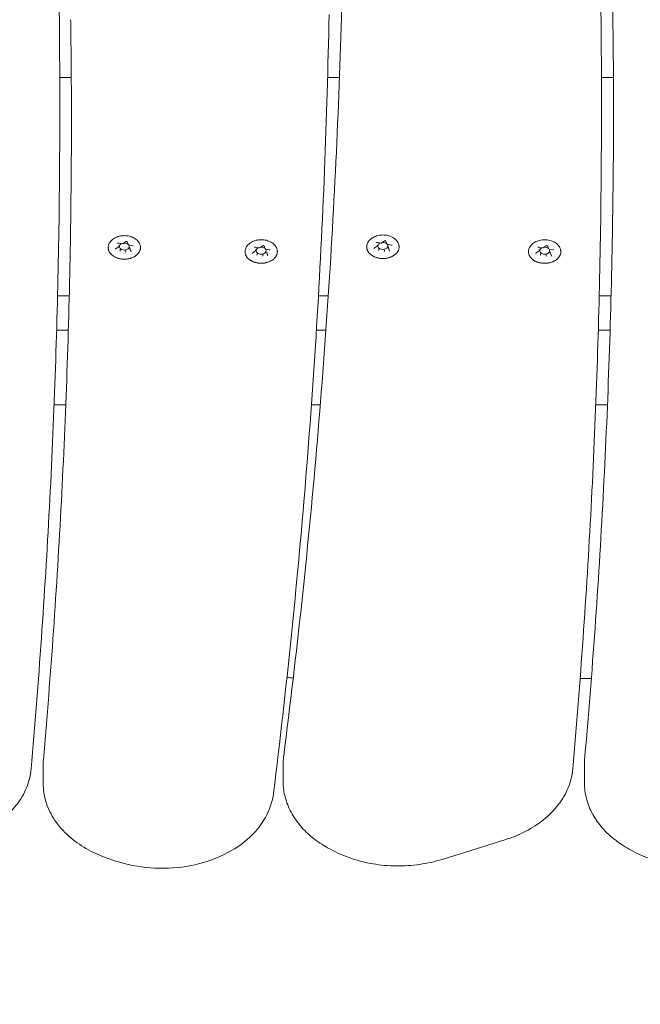
# Model space of a CAD drawing. Units: millimetres. Extents: x 10818 to 11384, y 6341 to 6885.
# Drawn here: x 11013 to 11038, y 6585 to 6624 of the extents above; entities that cross this region are included whole.
import ezdxf

# ---------------------------------------------------------------- set-up
doc = ezdxf.new("R2010")
doc.units = ezdxf.units.MM
doc.header["$LTSCALE"] = 10
doc.layers.add('Widoczne (ISO)', color=7, linetype='Continuous', lineweight=50)
doc.styles.get("Standard").update_dxf_attribs({"font": 'tahoma.ttf'})
doc.dimstyles.new('Karol 25', dxfattribs={"dimtxt": 25, "dimasz": 25, "dimexe": 0.18, "dimexo": 0.0625, "dimgap": 0.09, "dimtad": 1, "dimdec": 0, "dimzin": 0, "dimdsep": 46, "dimtxsty": 'Standard', "dimcen": 0.09, "dimadec": 0, "dimazin": 0, "dimtfac": 1, "dimtdec": 0, "dimtofl": 0, "dimtmove": 0, "dimatfit": 3, "dimfxl": 3, "dimfxlon": 1, "dimtolj": 1, "dimtzin": 0, "dimarcsym": 0})

# ---------------------------------------------------------------- blocks, each defined once
blk = doc.blocks.new('*D34')
at = {"color": 0, "lineweight": -2, "transparency": 16777216}
for p, q in [((10968.292, 6389.391), (10968.292, 6386.211)), ((11127.355, 6389.391), (11127.355, 6386.211)), ((10993.292, 6386.391), (11102.355, 6386.391))]:
    blk.add_line(p, q, dxfattribs=at)
at = {"color": 0, "lineweight": 13, "transparency": 16777216}
for points in [[(10993.292, 6390.558), (10993.292, 6382.225), (10968.292, 6386.391)], [(11102.355, 6390.558), (11102.355, 6382.225), (11127.355, 6386.391)]]:
    blk.add_solid(points, dxfattribs=at)
at = {"layer": 'Defpoints', "color": 0, "lineweight": 13, "transparency": 16777216}
for p in [(11127.355, 6594.391), (10968.292, 6593.586), (11127.355, 6386.391)]:
    blk.add_point(p, dxfattribs=at)
at = {"color": 0, "lineweight": 0, "transparency": 16777216, "insert": (11022.278, 6412.505), "char_height": 25, "attachment_point": 1}
blk.add_mtext('\\A1;159', dxfattribs=at)
blk = doc.blocks.new('*D35')
at = {"color": 0, "lineweight": -2, "transparency": 16777216}
for p, q in [((10818.277, 6350.607), (10818.277, 6347.427)), ((11277.277, 6350.607), (11277.277, 6347.427)), ((10843.277, 6347.607), (11252.277, 6347.607))]:
    blk.add_line(p, q, dxfattribs=at)
at = {"color": 0, "lineweight": 13, "transparency": 16777216}
for points in [[(10843.277, 6351.773), (10843.277, 6343.44), (10818.277, 6347.607)], [(11252.277, 6351.773), (11252.277, 6343.44), (11277.277, 6347.607)]]:
    blk.add_solid(points, dxfattribs=at)
at = {"layer": 'Defpoints', "color": 0, "lineweight": 13, "transparency": 16777216}
for p in [(10818.277, 6590.146), (11277.277, 6590.146), (11277.277, 6347.607)]:
    blk.add_point(p, dxfattribs=at)
at = {"color": 0, "lineweight": 0, "transparency": 16777216, "insert": (11020.67, 6373.721), "char_height": 25, "attachment_point": 1}
blk.add_mtext('\\A1;459', dxfattribs=at)

msp = doc.modelspace()

# ---------------------------------------------------------------- linework, layer by layer
at = {"layer": 'Widoczne (ISO)', "lineweight": 0}
for p, q in [((11014.957, 6621.798), (11015.421, 6621.798)), ((11025.713, 6621.798), (11026.189, 6621.798)), ((11036.707, 6621.798), (11037.19, 6621.798)), ((11014.958, 6621.017), (11014.958, 6620.31)), ((11036.708, 6621.017), (11036.708, 6620.31)), ((11017.199, 6614.904), (11017.325, 6614.992)), ((11017.319, 6615.142), (11017.49, 6615.109)), ((11017.328, 6614.998), (11017.328, 6615.043)), ((11017.49, 6615.109), (11017.616, 6615.198)), ((11017.668, 6615.191), (11017.715, 6615.069)), ((11017.718, 6615.066), (11017.888, 6615.034)), ((11017.774, 6614.913), (11017.774, 6614.959)), ((11017.774, 6614.911), (11017.821, 6614.789)), ((11022.814, 6614.979), (11022.985, 6614.946)), ((11022.985, 6614.947), (11023.111, 6615.035)), ((11023.163, 6615.028), (11023.21, 6614.906)), ((11023.213, 6614.903), (11023.383, 6614.871)), ((11027.582, 6614.931), (11027.707, 6615.019)), ((11027.702, 6615.168), (11027.873, 6615.136)), ((11027.71, 6615.025), (11027.71, 6615.07)), ((11027.77, 6614.867), (11027.77, 6614.912)), ((11027.873, 6615.136), (11027.998, 6615.225)), ((11028.051, 6615.218), (11028.097, 6615.096)), ((11028.1, 6615.093), (11028.271, 6615.061)), ((11028.157, 6614.94), (11028.157, 6614.986)), ((11028.157, 6614.937), (11028.203, 6614.815)), ((11034.196, 6614.976), (11034.367, 6614.944)), ((11034.367, 6614.944), (11034.493, 6615.033)), ((11034.545, 6615.025), (11034.592, 6614.903)), ((11034.595, 6614.901), (11034.765, 6614.868)), ((11017.388, 6614.84), (11017.388, 6614.886)), ((11017.611, 6614.798), (11017.611, 6614.843)), ((11022.694, 6614.741), (11022.82, 6614.829)), ((11022.823, 6614.835), (11022.823, 6614.88)), ((11022.883, 6614.677), (11022.883, 6614.723)), ((11023.106, 6614.635), (11023.106, 6614.68)), ((11023.269, 6614.75), (11023.269, 6614.796)), ((11023.27, 6614.748), (11023.316, 6614.626)), ((11027.993, 6614.825), (11027.993, 6614.87)), ((11034.076, 6614.738), (11034.202, 6614.827)), ((11034.205, 6614.832), (11034.205, 6614.878)), ((11034.265, 6614.675), (11034.265, 6614.72)), ((11034.488, 6614.632), (11034.488, 6614.678)), ((11034.651, 6614.748), (11034.651, 6614.793)), ((11034.651, 6614.745), (11034.698, 6614.623)), ((11014.869, 6613.02), (11015.338, 6613.02)), ((11025.343, 6613.02), (11025.74, 6613.02)), ((11036.62, 6613.02), (11037.095, 6613.02)), ((11014.833, 6611.646), (11015.301, 6611.646)), ((11025.262, 6611.646), (11025.646, 6611.646)), ((11037.056, 6611.646), (11036.583, 6611.646)), ((11014.731, 6608.646), (11015.199, 6608.646)), ((11025.063, 6608.646), (11025.42, 6608.646)), ((11036.482, 6608.646), (11036.949, 6608.646)), ((11035.852, 6597.646), (11036.302, 6597.646)), ((11014.291, 6593.447), (11014.291, 6594.154)), ((11023.93, 6594.221), (11023.93, 6593.514)), ((11036.023, 6594.173), (11036.023, 6593.466)), ((11030.309, 6590.384), (11032.829, 6591.17)), ((11025.713, 6590.854), (11025.83, 6590.79)), ((11016.86, 6590.437), (11017.13, 6590.343)), ((11037.905, 6590.753), (11038.024, 6590.69))]:
    msp.add_line(p, q, dxfattribs=at)
msp.add_arc((11024.777, 6602.646), 5, 261.9973, 264.9178, dxfattribs=at)
for centre, major_axis, ratio, start_param, end_param in [((11017.311, 6615.001), (-0.0165, 0.005), 0.59928, 1.751905, 3.322702), ((11017.551, 6615.001), (0.2, 0), 0.707107, 2.158666, 6.742513), ((11017.487, 6615.125), (-0.0035, 0.0159), 0.180117, 2.26257, 3.217887), ((11017.551, 6615.001), (0.2, 0), 0.707107, 0.67874, 1.642345), ((11017.726, 6615.08), (0.0107, 0.0127), 0.469882, 2.88419, 4.201724), ((11017.791, 6614.91), (-0.0165, 0.005), 0.59928, 0.181109, 1.751905), ((11023.046, 6614.838), (0.2, 0), 0.707107, 2.158666, 6.742513), ((11022.982, 6614.962), (-0.0035, 0.0159), 0.180117, 2.26257, 3.217887), ((11023.046, 6614.838), (0.2, 0), 0.707107, 0.67874, 1.642345), ((11023.222, 6614.917), (0.0107, 0.0127), 0.469882, 2.88419, 4.201724), ((11027.694, 6615.028), (-0.0165, 0.005), 0.59928, 1.751905, 3.322702), ((11027.934, 6615.028), (0.2, 0), 0.707107, 2.158666, 6.742513), ((11027.869, 6615.152), (-0.0035, 0.0159), 0.180117, 2.26257, 3.217887), ((11027.934, 6615.028), (0.2, 0), 0.707107, 0.67874, 1.642345), ((11028.109, 6615.107), (0.0107, 0.0127), 0.469882, 2.88419, 4.201724), ((11028.173, 6614.937), (-0.0165, 0.005), 0.59928, 0.181109, 1.751905), ((11034.428, 6614.835), (0.2, 0), 0.707107, 2.158666, 6.742513), ((11034.364, 6614.96), (-0.0035, 0.0159), 0.180117, 2.26257, 3.217887), ((11034.428, 6614.835), (0.2, 0), 0.707107, 0.67874, 1.642345), ((11034.603, 6614.914), (0.0107, 0.0127), 0.469882, 2.88419, 4.201724), ((11017.375, 6614.831), (0.0107, 0.0127), 0.469882, 4.201724, 5.772521), ((11017.615, 6614.786), (-0.0035, 0.0159), 0.180117, 0.691774, 2.26257), ((11022.806, 6614.838), (-0.0165, 0.005), 0.59928, 1.751905, 3.322702), ((11022.87, 6614.669), (0.0107, 0.0127), 0.469882, 4.201724, 5.772521), ((11023.11, 6614.623), (-0.0035, 0.0159), 0.180117, 0.691774, 2.26257), ((11023.286, 6614.747), (-0.0165, 0.005), 0.59928, 0.181109, 1.751905), ((11027.758, 6614.858), (0.0107, 0.0127), 0.469882, 4.201724, 5.772521), ((11027.998, 6614.813), (-0.0035, 0.0159), 0.180117, 0.691774, 2.26257), ((11034.188, 6614.835), (-0.0165, 0.005), 0.59928, 1.751905, 3.322702), ((11034.252, 6614.666), (0.0107, 0.0127), 0.469882, 4.201724, 5.772521), ((11034.492, 6614.62), (-0.0035, 0.0159), 0.180117, 0.691774, 2.26257), ((11034.668, 6614.745), (-0.0165, 0.005), 0.59928, 0.181109, 1.751905)]:
    msp.add_ellipse(centre, major_axis=major_axis, ratio=ratio, start_param=start_param, end_param=end_param, dxfattribs=at)
for points, knots in [([(11014.924, 6625.553), (11014.928, 6625.251), (11014.932, 6624.949), (11014.94, 6624.344), (11014.943, 6624.041), (11014.948, 6623.437), (11014.951, 6623.134), (11014.954, 6622.529), (11014.956, 6622.227), (11014.957, 6621.622), (11014.958, 6621.32), (11014.958, 6621.017)], [6.23061446, 6.23061446, 6.23061446, 6.23061446, 6.23275093, 6.23275093, 6.23488755, 6.23488755, 6.23702417, 6.23702417, 6.23916079, 6.23916079, 6.24129741, 6.24129741, 6.24129741, 6.24129741]), ([(11023.95, 6594.54), (11024.212, 6596.588), (11024.453, 6598.639), (11024.893, 6602.742), (11025.092, 6604.794), (11025.447, 6608.901), (11025.604, 6610.955), (11025.875, 6615.065), (11025.989, 6617.121), (11026.175, 6621.233), (11026.247, 6623.29), (11026.297, 6625.346)], [6.23485699, 6.23485699, 6.23485699, 6.23485699, 6.2494161, 6.2494161, 6.26397522, 6.26397522, 6.27853433, 6.27853433, 6.29309345, 6.29309345, 6.30765091, 6.30765091, 6.30765091, 6.30765091]), ([(11036.674, 6625.553), (11036.679, 6625.251), (11036.683, 6624.949), (11036.69, 6624.344), (11036.693, 6624.041), (11036.699, 6623.437), (11036.701, 6623.134), (11036.705, 6622.529), (11036.706, 6622.227), (11036.708, 6621.622), (11036.708, 6621.32), (11036.708, 6621.017)], [6.23061446, 6.23061446, 6.23061446, 6.23061446, 6.23275093, 6.23275093, 6.23488755, 6.23488755, 6.23702417, 6.23702417, 6.23916079, 6.23916079, 6.24129741, 6.24129741, 6.24129741, 6.24129741]), ([(11037.162, 6624.527), (11037.166, 6624.231), (11037.17, 6623.934), (11037.178, 6623.34), (11037.181, 6623.044), (11037.186, 6622.45), (11037.188, 6622.153), (11037.192, 6621.559), (11037.193, 6621.262), (11037.195, 6620.669), (11037.195, 6620.372), (11037.195, 6620.075)], [6.2587197, 6.2587197, 6.2587197, 6.2587197, 6.260819, 6.260819, 6.26291992, 6.26291992, 6.26502084, 6.26502084, 6.26712175, 6.26712175, 6.26922267, 6.26922267, 6.26922267, 6.26922267]), ([(11015.395, 6624.114), (11015.4, 6623.818), (11015.404, 6623.521), (11015.411, 6622.927), (11015.414, 6622.63), (11015.419, 6622.036), (11015.421, 6621.74), (11015.425, 6621.146), (11015.426, 6620.849), (11015.428, 6620.255), (11015.428, 6619.958), (11015.428, 6619.662)], [3.0892003, 3.0892003, 3.0892003, 3.0892003, 3.09130107, 3.09130107, 3.09340199, 3.09340199, 3.09550291, 3.09550291, 3.09760383, 3.09760383, 3.09970475, 3.09970475, 3.09970475, 3.09970475]), ([(11025.772, 6624.321), (11025.732, 6622.234), (11025.671, 6620.146), (11025.504, 6615.971), (11025.399, 6613.884), (11025.145, 6609.712), (11024.996, 6607.626), (11024.655, 6603.457), (11024.463, 6601.373), (11024.035, 6597.207), (11023.799, 6595.126), (11023.542, 6593.045)], [3.1132068, 3.1132068, 3.1132068, 3.1132068, 3.12795911, 3.12795911, 3.14271306, 3.14271306, 3.15746702, 3.15746702, 3.17222097, 3.17222097, 3.18697493, 3.18697493, 3.18697493, 3.18697493]), ([(11036.032, 6594.393), (11036.187, 6596.15), (11036.327, 6597.908), (11036.575, 6601.424), (11036.683, 6603.183), (11036.87, 6606.701), (11036.947, 6608.461), (11037.071, 6611.981), (11037.118, 6613.741), (11037.178, 6617.143), (11037.193, 6618.786), (11037.195, 6620.428)], [6.23485699, 6.23485699, 6.23485699, 6.23485699, 6.24731518, 6.24731518, 6.25977337, 6.25977337, 6.27223156, 6.27223156, 6.28468975, 6.28468975, 6.29631391, 6.29631391, 6.29631391, 6.29631391]), ([(11014.958, 6620.31), (11014.958, 6618.556), (11014.943, 6616.802), (11014.881, 6613.294), (11014.835, 6611.54), (11014.712, 6608.033), (11014.635, 6606.28), (11014.451, 6602.774), (11014.343, 6601.022), (11014.097, 6597.518), (11013.959, 6595.767), (11013.806, 6594.016)], [6.24129741, 6.24129741, 6.24129741, 6.24129741, 6.25369014, 6.25369014, 6.26608288, 6.26608288, 6.27847561, 6.27847561, 6.29086835, 6.29086835, 6.30326109, 6.30326109, 6.30326109, 6.30326109]), ([(11036.708, 6620.31), (11036.708, 6618.556), (11036.693, 6616.802), (11036.632, 6613.294), (11036.585, 6611.54), (11036.462, 6608.033), (11036.386, 6606.28), (11036.201, 6602.774), (11036.094, 6601.022), (11035.848, 6597.518), (11035.71, 6595.767), (11035.556, 6594.016)], [6.24129741, 6.24129741, 6.24129741, 6.24129741, 6.25369014, 6.25369014, 6.26608288, 6.26608288, 6.27847561, 6.27847561, 6.29086835, 6.29086835, 6.30326109, 6.30326109, 6.30326109, 6.30326109]), ([(11014.3, 6594.371), (11014.45, 6596.102), (11014.586, 6597.834), (11014.826, 6601.298), (11014.932, 6603.031), (11015.112, 6606.497), (11015.188, 6608.23), (11015.308, 6611.698), (11015.353, 6613.432), (11015.411, 6616.782), (11015.426, 6618.399), (11015.428, 6620.015)], [3.12211418, 3.12211418, 3.12211418, 3.12211418, 3.13438745, 3.13438745, 3.14666073, 3.14666073, 3.158934, 3.158934, 3.17120728, 3.17120728, 3.18264653, 3.18264653, 3.18264653, 3.18264653]), ([(11016.909, 6615.027), (11016.919, 6615.077), (11016.939, 6615.124), (11016.997, 6615.214), (11017.036, 6615.255), (11017.131, 6615.329), (11017.187, 6615.361), (11017.311, 6615.409), (11017.378, 6615.426), (11017.517, 6615.442), (11017.588, 6615.442), (11017.726, 6615.425), (11017.794, 6615.408), (11017.919, 6615.359), (11017.976, 6615.326), (11018.074, 6615.247), (11018.115, 6615.202), (11018.168, 6615.112), (11018.184, 6615.07), (11018.193, 6615.027)], [0.930148, 0.930148, 0.930148, 0.930148, 1.214536, 1.214536, 1.52162, 1.52162, 1.851269, 1.851269, 2.189201, 2.189201, 2.527948, 2.527948, 2.866697, 2.866697, 3.20458, 3.20458, 3.533546, 3.533546, 3.782241, 3.782241, 3.782241, 3.782241]), ([(11027.291, 6615.054), (11027.302, 6615.104), (11027.322, 6615.151), (11027.38, 6615.241), (11027.419, 6615.282), (11027.514, 6615.356), (11027.57, 6615.388), (11027.694, 6615.436), (11027.761, 6615.453), (11027.9, 6615.469), (11027.97, 6615.469), (11028.109, 6615.452), (11028.176, 6615.435), (11028.302, 6615.386), (11028.359, 6615.353), (11028.457, 6615.274), (11028.498, 6615.229), (11028.55, 6615.139), (11028.567, 6615.097), (11028.576, 6615.054)], [0.930148, 0.930148, 0.930148, 0.930148, 1.214536, 1.214536, 1.52162, 1.52162, 1.851269, 1.851269, 2.189201, 2.189201, 2.527948, 2.527948, 2.866697, 2.866697, 3.20458, 3.20458, 3.533546, 3.533546, 3.782241, 3.782241, 3.782241, 3.782241]), ([(11018.193, 6615.027), (11018.196, 6615.015), (11018.197, 6615.003), (11018.2, 6614.979), (11018.2, 6614.966), (11018.2, 6614.942), (11018.199, 6614.93), (11018.196, 6614.905), (11018.194, 6614.893), (11018.188, 6614.869), (11018.184, 6614.857), (11018.176, 6614.833), (11018.171, 6614.821), (11018.16, 6614.798), (11018.154, 6614.786), (11018.14, 6614.764), (11018.133, 6614.753), (11018.117, 6614.731), (11018.108, 6614.72), (11018.089, 6614.699), (11018.079, 6614.689), (11018.059, 6614.669), (11018.048, 6614.659), (11018.025, 6614.641), (11018.013, 6614.632), (11017.987, 6614.615), (11017.974, 6614.606), (11017.947, 6614.591), (11017.933, 6614.583), (11017.905, 6614.569), (11017.89, 6614.562), (11017.86, 6614.55), (11017.845, 6614.544), (11017.813, 6614.534), (11017.797, 6614.529), (11017.765, 6614.52), (11017.748, 6614.516), (11017.715, 6614.509), (11017.698, 6614.506), (11017.664, 6614.501), (11017.647, 6614.499), (11017.612, 6614.496), (11017.595, 6614.495), (11017.561, 6614.494), (11017.543, 6614.494), (11017.509, 6614.495), (11017.491, 6614.496), (11017.457, 6614.499), (11017.44, 6614.501), (11017.405, 6614.506), (11017.389, 6614.509), (11017.355, 6614.516), (11017.339, 6614.519), (11017.306, 6614.528), (11017.29, 6614.533), (11017.259, 6614.544), (11017.243, 6614.549), (11017.213, 6614.562), (11017.198, 6614.568), (11017.17, 6614.582), (11017.156, 6614.59), (11017.129, 6614.605), (11017.116, 6614.614), (11017.091, 6614.631), (11017.078, 6614.64), (11017.055, 6614.658), (11017.044, 6614.668), (11017.023, 6614.688), (11017.013, 6614.698), (11016.994, 6614.719), (11016.985, 6614.73), (11016.969, 6614.752), (11016.962, 6614.763), (11016.948, 6614.786), (11016.942, 6614.797), (11016.931, 6614.821), (11016.926, 6614.833), (11016.917, 6614.857), (11016.914, 6614.869), (11016.908, 6614.893), (11016.906, 6614.905), (11016.902, 6614.936), (11016.901, 6614.954), (11016.903, 6614.991), (11016.905, 6615.009), (11016.909, 6615.027)], [4.329951, 4.329951, 4.329951, 4.329951, 4.378539, 4.378539, 4.427192, 4.427192, 4.475971, 4.475971, 4.524552, 4.524552, 4.573177, 4.573177, 4.622068, 4.622068, 4.671419, 4.671419, 4.721211, 4.721211, 4.770989, 4.770989, 4.82087, 4.82087, 4.870975, 4.870975, 4.921427, 4.921427, 4.972062, 4.972062, 5.022499, 5.022499, 5.07288, 5.07288, 5.123359, 5.123359, 5.174091, 5.174091, 5.224802, 5.224802, 5.27528, 5.27528, 5.325692, 5.325692, 5.376209, 5.376209, 5.426998, 5.426998, 5.477646, 5.477646, 5.528094, 5.528094, 5.578512, 5.578512, 5.629074, 5.629074, 5.679937, 5.679937, 5.730541, 5.730541, 5.780964, 5.780964, 5.831368, 5.831368, 5.881905, 5.881905, 5.932637, 5.932637, 5.982978, 5.982978, 6.033045, 6.033045, 6.082965, 6.082965, 6.132856, 6.132856, 6.182649, 6.182649, 6.231892, 6.231892, 6.280747, 6.280747, 6.329373, 6.329373, 6.402312, 6.402312, 6.475252, 6.475252, 6.475252, 6.475252]), ([(11017.199, 6614.904), (11017.198, 6614.903), (11017.197, 6614.902), (11017.196, 6614.901), (11017.195, 6614.9), (11017.194, 6614.898), (11017.194, 6614.898), (11017.193, 6614.896), (11017.193, 6614.896), (11017.192, 6614.894), (11017.192, 6614.894), (11017.192, 6614.893)], [4.712389, 4.712389, 4.712389, 4.712389, 4.8694686, 4.8694686, 5.0265482, 5.0265482, 5.1836279, 5.1836279, 5.3407075, 5.3407075, 5.4977871, 5.4977871, 5.4977871, 5.4977871]), ([(11017.319, 6615.142), (11017.316, 6615.142), (11017.313, 6615.142), (11017.307, 6615.142), (11017.304, 6615.142), (11017.298, 6615.141), (11017.295, 6615.14), (11017.29, 6615.138), (11017.288, 6615.137), (11017.285, 6615.134), (11017.283, 6615.132), (11017.281, 6615.13), (11017.281, 6615.128), (11017.28, 6615.127), (11017.28, 6615.126), (11017.28, 6615.126)], [3.665191, 3.665191, 3.665191, 3.665191, 3.938548, 3.938548, 4.213353, 4.213353, 4.486449, 4.486449, 4.756531, 4.756531, 5.030221, 5.030221, 5.341439, 5.341439, 5.497787, 5.497787, 5.497787, 5.497787]), ([(11017.668, 6615.191), (11017.668, 6615.192), (11017.667, 6615.193), (11017.666, 6615.195), (11017.664, 6615.197), (11017.66, 6615.199), (11017.658, 6615.201), (11017.653, 6615.203), (11017.65, 6615.203), (11017.644, 6615.204), (11017.641, 6615.205), (11017.635, 6615.205), (11017.632, 6615.204), (11017.626, 6615.203), (11017.623, 6615.202), (11017.619, 6615.2), (11017.617, 6615.199), (11017.616, 6615.198)], [2.617994, 2.617994, 2.617994, 2.617994, 2.826945, 2.826945, 3.137284, 3.137284, 3.409372, 3.409372, 3.679796, 3.679796, 3.953301, 3.953301, 4.228094, 4.228094, 4.501025, 4.501025, 4.712389, 4.712389, 4.712389, 4.712389]), ([(11017.909, 6615.018), (11017.909, 6615.019), (11017.909, 6615.02), (11017.908, 6615.022), (11017.908, 6615.023), (11017.906, 6615.025), (11017.904, 6615.027), (11017.901, 6615.029), (11017.898, 6615.03), (11017.894, 6615.032), (11017.891, 6615.033), (11017.888, 6615.034)], [2.356194, 2.356194, 2.356194, 2.356194, 2.617994, 2.617994, 2.879793, 2.879793, 3.141593, 3.141593, 3.403392, 3.403392, 3.665191, 3.665191, 3.665191, 3.665191]), ([(11022.404, 6614.864), (11022.414, 6614.914), (11022.434, 6614.961), (11022.492, 6615.051), (11022.531, 6615.093), (11022.626, 6615.166), (11022.682, 6615.198), (11022.806, 6615.246), (11022.874, 6615.263), (11023.012, 6615.279), (11023.083, 6615.279), (11023.221, 6615.262), (11023.289, 6615.245), (11023.414, 6615.196), (11023.472, 6615.163), (11023.569, 6615.085), (11023.61, 6615.039), (11023.663, 6614.949), (11023.679, 6614.908), (11023.688, 6614.864)], [0.930148, 0.930148, 0.930148, 0.930148, 1.214536, 1.214536, 1.52162, 1.52162, 1.851269, 1.851269, 2.189201, 2.189201, 2.527948, 2.527948, 2.866697, 2.866697, 3.20458, 3.20458, 3.533546, 3.533546, 3.782241, 3.782241, 3.782241, 3.782241]), ([(11022.814, 6614.979), (11022.811, 6614.979), (11022.808, 6614.98), (11022.802, 6614.98), (11022.799, 6614.979), (11022.793, 6614.978), (11022.79, 6614.977), (11022.785, 6614.975), (11022.783, 6614.974), (11022.78, 6614.971), (11022.779, 6614.97), (11022.777, 6614.967), (11022.776, 6614.966), (11022.776, 6614.964), (11022.776, 6614.963), (11022.776, 6614.963)], [3.665191, 3.665191, 3.665191, 3.665191, 3.938548, 3.938548, 4.213353, 4.213353, 4.486449, 4.486449, 4.756531, 4.756531, 5.030221, 5.030221, 5.341439, 5.341439, 5.497787, 5.497787, 5.497787, 5.497787]), ([(11023.163, 6615.028), (11023.163, 6615.029), (11023.163, 6615.03), (11023.161, 6615.032), (11023.159, 6615.034), (11023.155, 6615.036), (11023.153, 6615.038), (11023.148, 6615.04), (11023.145, 6615.041), (11023.139, 6615.042), (11023.136, 6615.042), (11023.13, 6615.042), (11023.127, 6615.041), (11023.121, 6615.04), (11023.118, 6615.039), (11023.114, 6615.037), (11023.112, 6615.036), (11023.111, 6615.035)], [2.617994, 2.617994, 2.617994, 2.617994, 2.826945, 2.826945, 3.137284, 3.137284, 3.409372, 3.409372, 3.679796, 3.679796, 3.953301, 3.953301, 4.228094, 4.228094, 4.501025, 4.501025, 4.712389, 4.712389, 4.712389, 4.712389]), ([(11028.576, 6615.054), (11028.578, 6615.042), (11028.58, 6615.03), (11028.582, 6615.005), (11028.583, 6614.993), (11028.583, 6614.969), (11028.582, 6614.957), (11028.579, 6614.932), (11028.576, 6614.92), (11028.571, 6614.896), (11028.567, 6614.884), (11028.559, 6614.86), (11028.554, 6614.848), (11028.543, 6614.825), (11028.537, 6614.813), (11028.523, 6614.791), (11028.516, 6614.779), (11028.499, 6614.757), (11028.491, 6614.747), (11028.472, 6614.726), (11028.462, 6614.716), (11028.441, 6614.696), (11028.43, 6614.686), (11028.407, 6614.668), (11028.395, 6614.659), (11028.37, 6614.641), (11028.357, 6614.633), (11028.33, 6614.617), (11028.316, 6614.61), (11028.287, 6614.596), (11028.273, 6614.589), (11028.243, 6614.577), (11028.227, 6614.571), (11028.196, 6614.56), (11028.18, 6614.556), (11028.148, 6614.547), (11028.131, 6614.543), (11028.098, 6614.536), (11028.081, 6614.533), (11028.047, 6614.528), (11028.03, 6614.526), (11027.995, 6614.523), (11027.978, 6614.522), (11027.943, 6614.521), (11027.926, 6614.521), (11027.891, 6614.522), (11027.874, 6614.523), (11027.839, 6614.526), (11027.822, 6614.528), (11027.788, 6614.533), (11027.771, 6614.536), (11027.738, 6614.542), (11027.722, 6614.546), (11027.689, 6614.555), (11027.673, 6614.56), (11027.642, 6614.57), (11027.626, 6614.576), (11027.596, 6614.589), (11027.581, 6614.595), (11027.552, 6614.609), (11027.538, 6614.617), (11027.511, 6614.632), (11027.498, 6614.64), (11027.473, 6614.658), (11027.461, 6614.667), (11027.438, 6614.685), (11027.427, 6614.695), (11027.406, 6614.715), (11027.396, 6614.725), (11027.377, 6614.746), (11027.368, 6614.757), (11027.352, 6614.779), (11027.345, 6614.79), (11027.331, 6614.813), (11027.325, 6614.824), (11027.313, 6614.848), (11027.308, 6614.86), (11027.3, 6614.884), (11027.296, 6614.896), (11027.291, 6614.92), (11027.289, 6614.932), (11027.285, 6614.963), (11027.284, 6614.981), (11027.285, 6615.018), (11027.288, 6615.036), (11027.291, 6615.054)], [4.329951, 4.329951, 4.329951, 4.329951, 4.378539, 4.378539, 4.427192, 4.427192, 4.475971, 4.475971, 4.524552, 4.524552, 4.573177, 4.573177, 4.622068, 4.622068, 4.671419, 4.671419, 4.721211, 4.721211, 4.770989, 4.770989, 4.82087, 4.82087, 4.870975, 4.870975, 4.921427, 4.921427, 4.972062, 4.972062, 5.022499, 5.022499, 5.07288, 5.07288, 5.123359, 5.123359, 5.174091, 5.174091, 5.224802, 5.224802, 5.27528, 5.27528, 5.325692, 5.325692, 5.376209, 5.376209, 5.426998, 5.426998, 5.477646, 5.477646, 5.528094, 5.528094, 5.578512, 5.578512, 5.629074, 5.629074, 5.679937, 5.679937, 5.730541, 5.730541, 5.780964, 5.780964, 5.831368, 5.831368, 5.881905, 5.881905, 5.932637, 5.932637, 5.982978, 5.982978, 6.033045, 6.033045, 6.082965, 6.082965, 6.132856, 6.132856, 6.182649, 6.182649, 6.231892, 6.231892, 6.280747, 6.280747, 6.329373, 6.329373, 6.402312, 6.402312, 6.475252, 6.475252, 6.475252, 6.475252]), ([(11027.582, 6614.931), (11027.581, 6614.93), (11027.58, 6614.929), (11027.578, 6614.927), (11027.578, 6614.927), (11027.577, 6614.925), (11027.576, 6614.925), (11027.576, 6614.923), (11027.575, 6614.923), (11027.575, 6614.921), (11027.575, 6614.921), (11027.575, 6614.92)], [4.712389, 4.712389, 4.712389, 4.712389, 4.8694686, 4.8694686, 5.0265482, 5.0265482, 5.1836279, 5.1836279, 5.3407075, 5.3407075, 5.4977871, 5.4977871, 5.4977871, 5.4977871]), ([(11027.702, 6615.168), (11027.699, 6615.169), (11027.696, 6615.169), (11027.69, 6615.169), (11027.686, 6615.169), (11027.681, 6615.168), (11027.678, 6615.167), (11027.673, 6615.165), (11027.671, 6615.163), (11027.667, 6615.161), (11027.666, 6615.159), (11027.664, 6615.157), (11027.664, 6615.155), (11027.663, 6615.154), (11027.663, 6615.153), (11027.663, 6615.152)], [3.665191, 3.665191, 3.665191, 3.665191, 3.938548, 3.938548, 4.213353, 4.213353, 4.486449, 4.486449, 4.756531, 4.756531, 5.030221, 5.030221, 5.341439, 5.341439, 5.497787, 5.497787, 5.497787, 5.497787]), ([(11028.051, 6615.218), (11028.051, 6615.218), (11028.05, 6615.219), (11028.048, 6615.222), (11028.047, 6615.223), (11028.043, 6615.226), (11028.041, 6615.227), (11028.036, 6615.229), (11028.033, 6615.23), (11028.027, 6615.231), (11028.024, 6615.232), (11028.017, 6615.231), (11028.014, 6615.231), (11028.008, 6615.23), (11028.006, 6615.229), (11028.001, 6615.227), (11028, 6615.226), (11027.998, 6615.225)], [2.617994, 2.617994, 2.617994, 2.617994, 2.826945, 2.826945, 3.137284, 3.137284, 3.409372, 3.409372, 3.679796, 3.679796, 3.953301, 3.953301, 4.228094, 4.228094, 4.501025, 4.501025, 4.712389, 4.712389, 4.712389, 4.712389]), ([(11028.292, 6615.045), (11028.292, 6615.046), (11028.292, 6615.047), (11028.291, 6615.049), (11028.29, 6615.05), (11028.288, 6615.052), (11028.287, 6615.054), (11028.283, 6615.056), (11028.281, 6615.057), (11028.276, 6615.059), (11028.274, 6615.06), (11028.271, 6615.061)], [2.356194, 2.356194, 2.356194, 2.356194, 2.617994, 2.617994, 2.879793, 2.879793, 3.141593, 3.141593, 3.403392, 3.403392, 3.665191, 3.665191, 3.665191, 3.665191]), ([(11033.786, 6614.862), (11033.796, 6614.911), (11033.816, 6614.959), (11033.874, 6615.048), (11033.913, 6615.09), (11034.008, 6615.164), (11034.064, 6615.195), (11034.188, 6615.243), (11034.255, 6615.26), (11034.394, 6615.277), (11034.465, 6615.276), (11034.603, 6615.259), (11034.671, 6615.243), (11034.796, 6615.193), (11034.853, 6615.16), (11034.951, 6615.082), (11034.992, 6615.036), (11035.045, 6614.947), (11035.061, 6614.905), (11035.07, 6614.862)], [0.930148, 0.930148, 0.930148, 0.930148, 1.214536, 1.214536, 1.52162, 1.52162, 1.851269, 1.851269, 2.189201, 2.189201, 2.527948, 2.527948, 2.866697, 2.866697, 3.20458, 3.20458, 3.533546, 3.533546, 3.782241, 3.782241, 3.782241, 3.782241]), ([(11034.196, 6614.976), (11034.193, 6614.977), (11034.19, 6614.977), (11034.184, 6614.977), (11034.181, 6614.976), (11034.175, 6614.975), (11034.172, 6614.974), (11034.167, 6614.972), (11034.165, 6614.971), (11034.162, 6614.968), (11034.16, 6614.967), (11034.158, 6614.964), (11034.158, 6614.963), (11034.157, 6614.961), (11034.157, 6614.961), (11034.157, 6614.96)], [3.665191, 3.665191, 3.665191, 3.665191, 3.938548, 3.938548, 4.213353, 4.213353, 4.486449, 4.486449, 4.756531, 4.756531, 5.030221, 5.030221, 5.341439, 5.341439, 5.497787, 5.497787, 5.497787, 5.497787]), ([(11034.545, 6615.025), (11034.545, 6615.026), (11034.544, 6615.027), (11034.543, 6615.029), (11034.541, 6615.031), (11034.537, 6615.034), (11034.535, 6615.035), (11034.53, 6615.037), (11034.527, 6615.038), (11034.521, 6615.039), (11034.518, 6615.039), (11034.512, 6615.039), (11034.509, 6615.039), (11034.503, 6615.037), (11034.5, 6615.036), (11034.496, 6615.034), (11034.494, 6615.034), (11034.493, 6615.033)], [2.617994, 2.617994, 2.617994, 2.617994, 2.826945, 2.826945, 3.137284, 3.137284, 3.409372, 3.409372, 3.679796, 3.679796, 3.953301, 3.953301, 4.228094, 4.228094, 4.501025, 4.501025, 4.712389, 4.712389, 4.712389, 4.712389]), ([(11017.821, 6614.786), (11017.821, 6614.786), (11017.821, 6614.786), (11017.821, 6614.786), (11017.821, 6614.787), (11017.821, 6614.787), (11017.821, 6614.787), (11017.821, 6614.787), (11017.821, 6614.788), (11017.821, 6614.788), (11017.821, 6614.788), (11017.821, 6614.789)], [2.3561945, 2.3561945, 2.3561945, 2.3561945, 2.4085544, 2.4085544, 2.4609142, 2.4609142, 2.5132741, 2.5132741, 2.565634, 2.565634, 2.6179939, 2.6179939, 2.6179939, 2.6179939]), ([(11023.688, 6614.864), (11023.691, 6614.852), (11023.693, 6614.84), (11023.695, 6614.816), (11023.695, 6614.804), (11023.695, 6614.779), (11023.694, 6614.767), (11023.691, 6614.742), (11023.689, 6614.73), (11023.683, 6614.706), (11023.68, 6614.694), (11023.671, 6614.67), (11023.666, 6614.658), (11023.655, 6614.635), (11023.649, 6614.624), (11023.636, 6614.601), (11023.628, 6614.59), (11023.612, 6614.568), (11023.603, 6614.557), (11023.585, 6614.536), (11023.575, 6614.526), (11023.554, 6614.506), (11023.543, 6614.496), (11023.52, 6614.478), (11023.508, 6614.469), (11023.483, 6614.452), (11023.47, 6614.443), (11023.443, 6614.428), (11023.429, 6614.42), (11023.4, 6614.406), (11023.385, 6614.399), (11023.355, 6614.387), (11023.34, 6614.381), (11023.308, 6614.371), (11023.292, 6614.366), (11023.26, 6614.357), (11023.243, 6614.353), (11023.21, 6614.346), (11023.193, 6614.343), (11023.159, 6614.338), (11023.142, 6614.336), (11023.108, 6614.333), (11023.09, 6614.332), (11023.056, 6614.331), (11023.038, 6614.331), (11023.004, 6614.332), (11022.986, 6614.333), (11022.952, 6614.336), (11022.935, 6614.338), (11022.901, 6614.343), (11022.884, 6614.346), (11022.85, 6614.353), (11022.834, 6614.357), (11022.802, 6614.365), (11022.786, 6614.37), (11022.754, 6614.381), (11022.739, 6614.386), (11022.708, 6614.399), (11022.694, 6614.405), (11022.665, 6614.419), (11022.651, 6614.427), (11022.624, 6614.443), (11022.611, 6614.451), (11022.586, 6614.468), (11022.574, 6614.477), (11022.55, 6614.495), (11022.539, 6614.505), (11022.518, 6614.525), (11022.508, 6614.535), (11022.489, 6614.556), (11022.481, 6614.567), (11022.464, 6614.589), (11022.457, 6614.6), (11022.443, 6614.623), (11022.437, 6614.634), (11022.426, 6614.658), (11022.421, 6614.67), (11022.412, 6614.694), (11022.409, 6614.706), (11022.403, 6614.73), (11022.401, 6614.742), (11022.397, 6614.773), (11022.396, 6614.791), (11022.398, 6614.828), (11022.4, 6614.846), (11022.404, 6614.864)], [4.329951, 4.329951, 4.329951, 4.329951, 4.378539, 4.378539, 4.427192, 4.427192, 4.475971, 4.475971, 4.524552, 4.524552, 4.573177, 4.573177, 4.622068, 4.622068, 4.671419, 4.671419, 4.721211, 4.721211, 4.770989, 4.770989, 4.82087, 4.82087, 4.870975, 4.870975, 4.921427, 4.921427, 4.972062, 4.972062, 5.022499, 5.022499, 5.07288, 5.07288, 5.123359, 5.123359, 5.174091, 5.174091, 5.224802, 5.224802, 5.27528, 5.27528, 5.325692, 5.325692, 5.376209, 5.376209, 5.426998, 5.426998, 5.477646, 5.477646, 5.528094, 5.528094, 5.578512, 5.578512, 5.629074, 5.629074, 5.679937, 5.679937, 5.730541, 5.730541, 5.780964, 5.780964, 5.831368, 5.831368, 5.881905, 5.881905, 5.932637, 5.932637, 5.982978, 5.982978, 6.033045, 6.033045, 6.082965, 6.082965, 6.132856, 6.132856, 6.182649, 6.182649, 6.231892, 6.231892, 6.280747, 6.280747, 6.329373, 6.329373, 6.402312, 6.402312, 6.475252, 6.475252, 6.475252, 6.475252]), ([(11022.694, 6614.741), (11022.693, 6614.74), (11022.692, 6614.739), (11022.691, 6614.738), (11022.69, 6614.737), (11022.689, 6614.735), (11022.689, 6614.735), (11022.688, 6614.733), (11022.688, 6614.733), (11022.688, 6614.732), (11022.688, 6614.731), (11022.688, 6614.731)], [4.712389, 4.712389, 4.712389, 4.712389, 4.8694686, 4.8694686, 5.0265482, 5.0265482, 5.1836279, 5.1836279, 5.3407075, 5.3407075, 5.4977871, 5.4977871, 5.4977871, 5.4977871]), ([(11023.316, 6614.623), (11023.316, 6614.623), (11023.316, 6614.623), (11023.316, 6614.623), (11023.316, 6614.624), (11023.316, 6614.624), (11023.316, 6614.624), (11023.316, 6614.625), (11023.316, 6614.625), (11023.316, 6614.625), (11023.316, 6614.625), (11023.316, 6614.626)], [2.3561945, 2.3561945, 2.3561945, 2.3561945, 2.4085544, 2.4085544, 2.4609142, 2.4609142, 2.5132741, 2.5132741, 2.565634, 2.565634, 2.6179939, 2.6179939, 2.6179939, 2.6179939]), ([(11023.404, 6614.855), (11023.404, 6614.856), (11023.404, 6614.857), (11023.403, 6614.859), (11023.403, 6614.86), (11023.401, 6614.863), (11023.399, 6614.864), (11023.396, 6614.866), (11023.394, 6614.868), (11023.389, 6614.87), (11023.386, 6614.87), (11023.383, 6614.871)], [2.356194, 2.356194, 2.356194, 2.356194, 2.617994, 2.617994, 2.879793, 2.879793, 3.141593, 3.141593, 3.403392, 3.403392, 3.665191, 3.665191, 3.665191, 3.665191]), ([(11028.204, 6614.812), (11028.204, 6614.813), (11028.204, 6614.813), (11028.204, 6614.813), (11028.204, 6614.813), (11028.204, 6614.814), (11028.204, 6614.814), (11028.204, 6614.814), (11028.204, 6614.815), (11028.204, 6614.815), (11028.203, 6614.815), (11028.203, 6614.815)], [2.3561945, 2.3561945, 2.3561945, 2.3561945, 2.4085544, 2.4085544, 2.4609142, 2.4609142, 2.5132741, 2.5132741, 2.565634, 2.565634, 2.6179939, 2.6179939, 2.6179939, 2.6179939]), ([(11035.07, 6614.862), (11035.073, 6614.85), (11035.074, 6614.837), (11035.077, 6614.813), (11035.077, 6614.801), (11035.077, 6614.776), (11035.076, 6614.764), (11035.073, 6614.74), (11035.071, 6614.727), (11035.065, 6614.703), (11035.061, 6614.691), (11035.053, 6614.667), (11035.048, 6614.656), (11035.037, 6614.632), (11035.031, 6614.621), (11035.017, 6614.598), (11035.01, 6614.587), (11034.994, 6614.565), (11034.985, 6614.554), (11034.966, 6614.533), (11034.957, 6614.523), (11034.936, 6614.503), (11034.925, 6614.494), (11034.902, 6614.475), (11034.89, 6614.466), (11034.865, 6614.449), (11034.851, 6614.441), (11034.824, 6614.425), (11034.81, 6614.418), (11034.782, 6614.403), (11034.767, 6614.397), (11034.737, 6614.384), (11034.722, 6614.379), (11034.69, 6614.368), (11034.674, 6614.363), (11034.642, 6614.354), (11034.625, 6614.35), (11034.592, 6614.344), (11034.575, 6614.341), (11034.541, 6614.336), (11034.524, 6614.334), (11034.489, 6614.331), (11034.472, 6614.33), (11034.438, 6614.329), (11034.42, 6614.329), (11034.386, 6614.329), (11034.368, 6614.33), (11034.334, 6614.333), (11034.317, 6614.335), (11034.283, 6614.34), (11034.266, 6614.343), (11034.232, 6614.35), (11034.216, 6614.354), (11034.183, 6614.363), (11034.167, 6614.367), (11034.136, 6614.378), (11034.12, 6614.384), (11034.09, 6614.396), (11034.075, 6614.403), (11034.047, 6614.417), (11034.033, 6614.424), (11034.006, 6614.44), (11033.993, 6614.448), (11033.968, 6614.465), (11033.955, 6614.474), (11033.932, 6614.493), (11033.921, 6614.502), (11033.9, 6614.522), (11033.89, 6614.533), (11033.871, 6614.554), (11033.863, 6614.564), (11033.846, 6614.586), (11033.839, 6614.597), (11033.825, 6614.62), (11033.819, 6614.632), (11033.808, 6614.655), (11033.803, 6614.667), (11033.794, 6614.691), (11033.791, 6614.703), (11033.785, 6614.727), (11033.783, 6614.74), (11033.779, 6614.77), (11033.778, 6614.788), (11033.78, 6614.825), (11033.782, 6614.844), (11033.786, 6614.862)], [4.329951, 4.329951, 4.329951, 4.329951, 4.378539, 4.378539, 4.427192, 4.427192, 4.475971, 4.475971, 4.524552, 4.524552, 4.573177, 4.573177, 4.622068, 4.622068, 4.671419, 4.671419, 4.721211, 4.721211, 4.770989, 4.770989, 4.82087, 4.82087, 4.870975, 4.870975, 4.921427, 4.921427, 4.972062, 4.972062, 5.022499, 5.022499, 5.07288, 5.07288, 5.123359, 5.123359, 5.174091, 5.174091, 5.224802, 5.224802, 5.27528, 5.27528, 5.325692, 5.325692, 5.376209, 5.376209, 5.426998, 5.426998, 5.477646, 5.477646, 5.528094, 5.528094, 5.578512, 5.578512, 5.629074, 5.629074, 5.679937, 5.679937, 5.730541, 5.730541, 5.780964, 5.780964, 5.831368, 5.831368, 5.881905, 5.881905, 5.932637, 5.932637, 5.982978, 5.982978, 6.033045, 6.033045, 6.082965, 6.082965, 6.132856, 6.132856, 6.182649, 6.182649, 6.231892, 6.231892, 6.280747, 6.280747, 6.329373, 6.329373, 6.402312, 6.402312, 6.475252, 6.475252, 6.475252, 6.475252]), ([(11034.076, 6614.738), (11034.075, 6614.737), (11034.074, 6614.737), (11034.073, 6614.735), (11034.072, 6614.734), (11034.071, 6614.733), (11034.071, 6614.732), (11034.07, 6614.731), (11034.07, 6614.73), (11034.069, 6614.729), (11034.069, 6614.728), (11034.069, 6614.728)], [4.712389, 4.712389, 4.712389, 4.712389, 4.8694686, 4.8694686, 5.0265482, 5.0265482, 5.1836279, 5.1836279, 5.3407075, 5.3407075, 5.4977871, 5.4977871, 5.4977871, 5.4977871]), ([(11034.698, 6614.62), (11034.698, 6614.62), (11034.698, 6614.62), (11034.698, 6614.621), (11034.698, 6614.621), (11034.698, 6614.621), (11034.698, 6614.622), (11034.698, 6614.622), (11034.698, 6614.622), (11034.698, 6614.623), (11034.698, 6614.623), (11034.698, 6614.623)], [2.3561945, 2.3561945, 2.3561945, 2.3561945, 2.4085544, 2.4085544, 2.4609142, 2.4609142, 2.5132741, 2.5132741, 2.565634, 2.565634, 2.6179939, 2.6179939, 2.6179939, 2.6179939]), ([(11034.786, 6614.852), (11034.786, 6614.853), (11034.786, 6614.854), (11034.785, 6614.856), (11034.785, 6614.857), (11034.783, 6614.86), (11034.781, 6614.861), (11034.778, 6614.864), (11034.776, 6614.865), (11034.771, 6614.867), (11034.768, 6614.868), (11034.765, 6614.868)], [2.356194, 2.356194, 2.356194, 2.356194, 2.617994, 2.617994, 2.879793, 2.879793, 3.141593, 3.141593, 3.403392, 3.403392, 3.665191, 3.665191, 3.665191, 3.665191]), ([(11014.3, 6594.371), (11014.299, 6594.357), (11014.298, 6594.342), (11014.296, 6594.313), (11014.295, 6594.299), (11014.293, 6594.27), (11014.293, 6594.255), (11014.292, 6594.227), (11014.291, 6594.212), (11014.291, 6594.183), (11014.291, 6594.169), (11014.291, 6594.154)], [6.26370683, 6.26370683, 6.26370683, 6.26370683, 6.27598011, 6.27598011, 6.28825338, 6.28825338, 6.30052666, 6.30052666, 6.31279993, 6.31279993, 6.32507321, 6.32507321, 6.32507321, 6.32507321]), ([(11023.95, 6594.54), (11023.948, 6594.518), (11023.945, 6594.497), (11023.941, 6594.455), (11023.939, 6594.434), (11023.936, 6594.391), (11023.934, 6594.37), (11023.932, 6594.328), (11023.931, 6594.306), (11023.93, 6594.264), (11023.93, 6594.243), (11023.93, 6594.221)], [3.09326433, 3.09326433, 3.09326433, 3.09326433, 3.11130758, 3.11130758, 3.12935082, 3.12935082, 3.14739407, 3.14739407, 3.16543731, 3.16543731, 3.18348056, 3.18348056, 3.18348056, 3.18348056]), ([(11036.032, 6594.393), (11036.031, 6594.379), (11036.03, 6594.364), (11036.028, 6594.335), (11036.027, 6594.32), (11036.025, 6594.291), (11036.025, 6594.276), (11036.024, 6594.247), (11036.023, 6594.232), (11036.023, 6594.203), (11036.023, 6594.188), (11036.023, 6594.173)], [3.09326433, 3.09326433, 3.09326433, 3.09326433, 3.10572252, 3.10572252, 3.11818071, 3.11818071, 3.13063891, 3.13063891, 3.1430971, 3.1430971, 3.15555529, 3.15555529, 3.15555529, 3.15555529]), ([(11013.806, 6594.016), (11013.783, 6593.759), (11013.72, 6593.505), (11013.523, 6593.02), (11013.388, 6592.79), (11013.057, 6592.361), (11012.862, 6592.164), (11012.422, 6591.808), (11012.178, 6591.649), (11011.653, 6591.376), (11011.372, 6591.261), (11011.078, 6591.17)], [0.020076, 0.020076, 0.020076, 0.020076, 0.238765, 0.238765, 0.457453, 0.457453, 0.676142, 0.676142, 0.894831, 0.894831, 1.11352, 1.11352, 1.11352, 1.11352]), ([(11035.556, 6594.016), (11035.533, 6593.759), (11035.471, 6593.505), (11035.273, 6593.02), (11035.138, 6592.79), (11034.808, 6592.361), (11034.612, 6592.164), (11034.173, 6591.808), (11033.929, 6591.649), (11033.403, 6591.376), (11033.122, 6591.261), (11032.829, 6591.17)], [0.020076, 0.020076, 0.020076, 0.020076, 0.238765, 0.238765, 0.457453, 0.457453, 0.676142, 0.676142, 0.894831, 0.894831, 1.11352, 1.11352, 1.11352, 1.11352]), ([(11016.86, 6590.437), (11016.566, 6590.539), (11016.287, 6590.666), (11015.768, 6590.962), (11015.529, 6591.132), (11015.105, 6591.513), (11014.919, 6591.723), (11014.614, 6592.175), (11014.494, 6592.418), (11014.332, 6592.922), (11014.291, 6593.185), (11014.291, 6593.447)], [5.127777, 5.127777, 5.127777, 5.127777, 5.350481, 5.350481, 5.573185, 5.573185, 5.795889, 5.795889, 6.018593, 6.018593, 6.241297, 6.241297, 6.241297, 6.241297]), ([(11025.713, 6590.854), (11025.501, 6590.973), (11025.301, 6591.106), (11024.936, 6591.398), (11024.77, 6591.558), (11024.477, 6591.901), (11024.351, 6592.085), (11024.145, 6592.47), (11024.065, 6592.673), (11023.957, 6593.088), (11023.93, 6593.301), (11023.93, 6593.514)], [2.1956242, 2.1956242, 2.1956242, 2.1956242, 2.3764403, 2.3764403, 2.5572564, 2.5572564, 2.7380725, 2.7380725, 2.9188886, 2.9188886, 3.0997048, 3.0997048, 3.0997048, 3.0997048]), ([(11037.905, 6590.753), (11037.682, 6590.87), (11037.473, 6591.003), (11037.088, 6591.298), (11036.912, 6591.46), (11036.603, 6591.809), (11036.469, 6591.996), (11036.251, 6592.392), (11036.166, 6592.599), (11036.052, 6593.027), (11036.023, 6593.246), (11036.023, 6593.466)], [2.1956242, 2.1956242, 2.1956242, 2.1956242, 2.3820254, 2.3820254, 2.5684265, 2.5684265, 2.7548277, 2.7548277, 2.9412289, 2.9412289, 3.12763, 3.12763, 3.12763, 3.12763]), ([(11023.542, 6593.045), (11023.499, 6592.704), (11023.387, 6592.371), (11023.031, 6591.739), (11022.783, 6591.442), (11022.168, 6590.911), (11021.796, 6590.68), (11020.97, 6590.314), (11020.514, 6590.181), (11019.569, 6590.027), (11019.081, 6590.006), (11018.118, 6590.078), (11017.644, 6590.172), (11017.178, 6590.327), (11017.154, 6590.335), (11017.13, 6590.343)], [3.186975, 3.186975, 3.186975, 3.186975, 3.477914, 3.477914, 3.785229, 3.785229, 4.11077, 4.11077, 4.443317, 4.443317, 4.77663, 4.77663, 5.109895, 5.109895, 5.127777, 5.127777, 5.127777, 5.127777]), ([(11030.309, 6590.384), (11030.019, 6590.294), (11029.716, 6590.226), (11029.099, 6590.138), (11028.784, 6590.118), (11028.156, 6590.125), (11027.843, 6590.153), (11027.23, 6590.257), (11026.93, 6590.332), (11026.357, 6590.528), (11026.084, 6590.648), (11025.83, 6590.79)], [1.11352, 1.11352, 1.11352, 1.11352, 1.329941, 1.329941, 1.546362, 1.546362, 1.762783, 1.762783, 1.979203, 1.979203, 2.195624, 2.195624, 2.195624, 2.195624]), ([(11042.516, 6590.375), (11042.229, 6590.278), (11041.929, 6590.204), (11041.315, 6590.104), (11041.001, 6590.078), (11040.373, 6590.073), (11040.059, 6590.095), (11039.442, 6590.186), (11039.14, 6590.255), (11038.561, 6590.439), (11038.283, 6590.554), (11038.024, 6590.69)], [1.11352, 1.11352, 1.11352, 1.11352, 1.329941, 1.329941, 1.546362, 1.546362, 1.762783, 1.762783, 1.979203, 1.979203, 2.195624, 2.195624, 2.195624, 2.195624])]:
    msp.add_open_spline(points, degree=3, knots=knots, dxfattribs=at)

# ---------------------------------------------------------------- dimensions: what is measured, and where the dimension line sits
at = {"lineweight": 0}
dim = msp.add_linear_dim(base=(11127.355, 6386.391), p1=(10968.292, 6593.586), p2=(11127.355, 6594.391), angle=180, dimstyle='Karol 25', dxfattribs=at)
dim.commit()
dim.dimension.update_dxf_attribs({"geometry": '*D34', "text_midpoint": (11047.823, 6386.391), "dimtype": 160})
dim = msp.add_linear_dim(base=(11277.277, 6347.607), p1=(10818.277, 6590.146), p2=(11277.277, 6590.146), dimstyle='Karol 25', dxfattribs=at)
dim.commit()
dim.dimension.update_dxf_attribs({"geometry": '*D35', "text_midpoint": (11047.777, 6347.607), "dimtype": 160})

doc.saveas('drawing.dxf')
